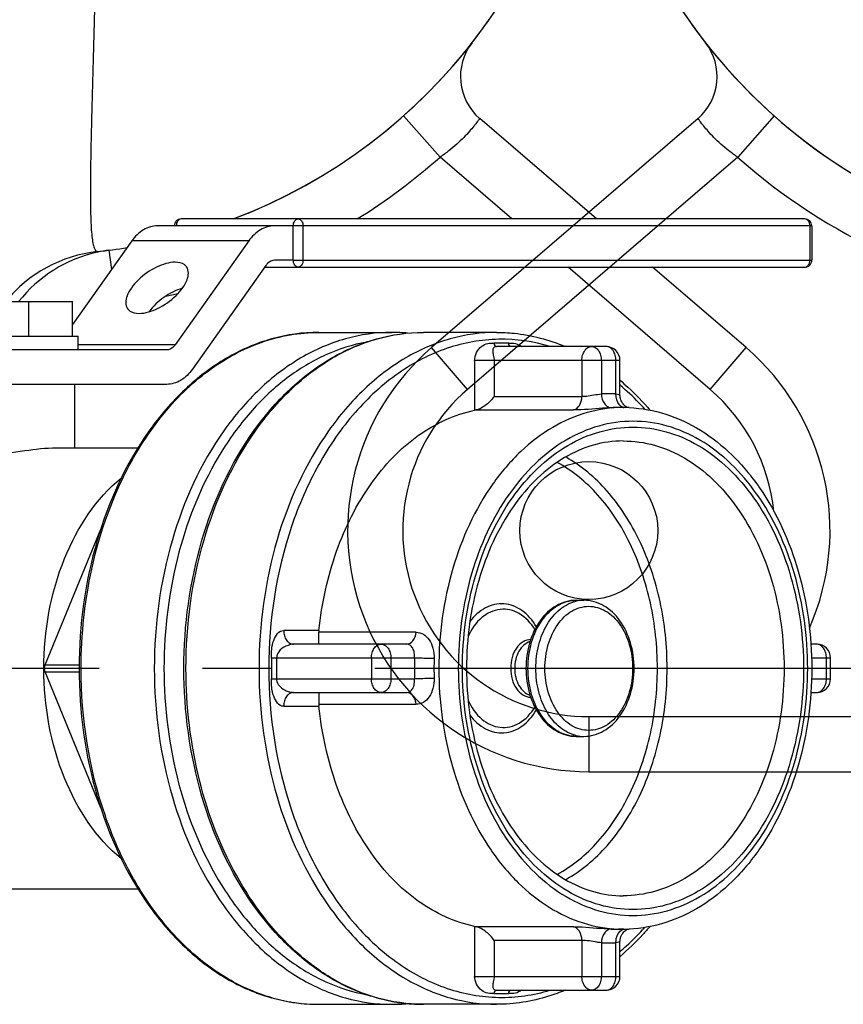
# Model space of a CAD drawing. Units: millimetres. Extents: x -535 to 10458, y 212 to 5164.
# Drawn here: x 3443 to 3562, y 3121 to 3264 of the extents above; entities that cross this region are included whole.
import ezdxf

# ---------------------------------------------------------------- set-up
doc = ezdxf.new("R2010")
doc.units = ezdxf.units.MM
doc.header["$LTSCALE"] = 10
doc.linetypes.add('AM_DIN_G_W050', pattern=[13.75, 9.75, -1.5, 1, -1.5])
for name, color, linetype in [('02___PRT_ALL_AXES', 7, 'Continuous'), ('06___PRT_ALL_SURFS', 7, 'Continuous'), ('BEZUGSACHSEN', 7, 'Continuous'), ('RUNDUNGEN', 7, 'Continuous')]:
    doc.layers.add(name, color=color, linetype=linetype)
doc.layers.add('AM_7', color=4, linetype='AM_DIN_G_W050', lineweight=25)

# ---------------------------------------------------------------- blocks, each defined once
blk = doc.blocks.new('Biologiereaktor Vorne')
at = {"color": 7, "linetype": 'Continuous'}
for p, q in [((7162.13, 6672.46), (7179.51, 6672.46)), ((7173.15, 6667.46), (7173.15, 6672.46)), ((7179.51, 6667.46), (7179.51, 6672.46)), ((7215.22, 6668), (7225.83, 6668)), ((7241.03, 6668), (7230.43, 6668)), ((7259.42, 6657.1), (7258.71, 6657.1)), ((7252.57, 6629.13), (7253.71, 6629.13)), ((7252.57, 6609.38), (7253.71, 6609.38)), ((7259.42, 6581.4), (7258.71, 6581.4)), ((7215.22, 6570.5), (7225.83, 6570.5)), ((7241.03, 6570.5), (7230.43, 6570.5))]:
    blk.add_line(p, q, dxfattribs=at)
at = {"layer": '02___PRT_ALL_AXES', "color": 7, "linetype": 'Continuous'}
for p, q in [((7161.32, 6667.46), (7180.32, 6667.46)), ((7180.32, 6665.46), (7180.32, 6667.46)), ((7179.82, 6651.25), (7179.82, 6660.46)), ((7177.18, 6651.25), (7189, 6651.25)), ((7143.67, 6587.25), (7189, 6587.25))]:
    blk.add_line(p, q, dxfattribs=at)
for points, knots in [([(7194.4, 6678.18), (7193.47, 6678.18), (7191.48, 6677.52), (7189.39, 6676.07), (7188.04, 6674.51), (7187.26, 6673.2), (7187.13, 6671.94), (7187.49, 6671.44)], [0, 0, 0, 0, 0.260096, 0.563918, 0.705635, 0.827527, 1, 1, 1, 1]), ([(7196.06, 6677.5), (7195.98, 6677.61), (7195.55, 6678.06), (7194.88, 6678.18), (7194.4, 6678.18)], [0, 0, 0, 0, 0.221259, 1, 1, 1, 1]), ([(7189.15, 6670.76), (7190.08, 6670.76), (7192.07, 6671.42), (7194.16, 6672.87), (7195.5, 6674.42), (7196.29, 6675.74), (7196.42, 6677), (7196.06, 6677.5)], [0, 0, 0, 0, 0.260096, 0.563918, 0.705635, 0.827527, 1, 1, 1, 1]), ([(7195.44, 6674.41), (7194.48, 6674.13), (7192.68, 6673.19), (7191.19, 6671.8), (7190.61, 6671)], [0, 0, 0, 0, 0.499956, 1, 1, 1, 1]), ([(7187.49, 6671.44), (7187.57, 6671.33), (7188, 6670.88), (7188.67, 6670.76), (7189.15, 6670.76)], [0, 0, 0, 0, 0.221259, 1, 1, 1, 1]), ([(7161.82, 6650.61), (7161.82, 6650.44), (7162.45, 6650.1), (7163.5, 6649.97), (7165.29, 6649.94), (7168.36, 6650.23), (7172.36, 6650.86), (7175.64, 6651.25), (7177.18, 6651.25)], [0, 0, 0, 0, 0.033728, 0.10764, 0.221854, 0.367955, 0.703041, 1, 1, 1, 1])]:
    blk.add_open_spline(points, degree=3, knots=knots, dxfattribs=at)
at = {"layer": '06___PRT_ALL_SURFS', "color": 7, "linetype": 'Continuous'}
for p, q in [((7208.82, 6683.46), (7191.85, 6683.46)), ((7188.1, 6681.27), (7179.51, 6669.13)), ((7205.07, 6681.27), (7194.41, 6666.2)), ((7207.57, 6677.73), (7196.91, 6662.66)), ((7193.16, 6665.46), (7153.14, 6665.46)), ((7193.16, 6660.46), (7170.11, 6660.46))]:
    blk.add_line(p, q, dxfattribs=at)
at = {"layer": '06___PRT_ALL_SURFS', "color": 9, "linetype": 'Continuous'}
for p, q in [((7205.07, 6681.27), (7188.1, 6681.27)), ((7194.41, 6666.2), (7180.32, 6666.2))]:
    blk.add_line(p, q, dxfattribs=at)
at = {"layer": '06___PRT_ALL_SURFS', "color": 7, "linetype": 'Continuous'}
for points, knots in [([(7191.85, 6683.46), (7191.14, 6683.46), (7189.64, 6683.01), (7188.55, 6681.91), (7188.1, 6681.27)], [0, 0, 0, 0, 0.471076, 1, 1, 1, 1]), ([(7208.82, 6683.46), (7208.11, 6683.46), (7206.61, 6683.01), (7205.52, 6681.91), (7205.07, 6681.27)], [0, 0, 0, 0, 0.471076, 1, 1, 1, 1]), ([(7208.82, 6678.46), (7208.46, 6678.46), (7207.96, 6678.22), (7207.65, 6677.84), (7207.57, 6677.73)], [0, 0, 0, 0, 0.722616, 1, 1, 1, 1]), ([(7194.41, 6666.2), (7194.33, 6666.08), (7194.02, 6665.71), (7193.52, 6665.46), (7193.16, 6665.46)], [0, 0, 0, 0, 0.277384, 1, 1, 1, 1]), ([(7196.91, 6662.66), (7196.45, 6662.02), (7195.37, 6660.92), (7193.86, 6660.46), (7193.16, 6660.46)], [0, 0, 0, 0, 0.528924, 1, 1, 1, 1])]:
    blk.add_open_spline(points, degree=3, knots=knots, dxfattribs=at)
at = {"layer": 'AM_7'}
blk.add_line((7320.86, 6619.25), (7042.07, 6619.25), dxfattribs=at)
at = {"layer": 'BEZUGSACHSEN', "color": 7, "linetype": 'Continuous'}
blk.add_circle((6264.42, 6639.25), 10, dxfattribs=at)
for centre, start, end in [((6344.42, 6759.25), 185.3855, 263.7529), ((7174.42, 6759.25), 290.7884, 354.6145), ((7174.42, 6759.25), 276.2471, 279.3558)]:
    blk.add_arc(centre, 80, start, end, dxfattribs=at)
at = {"layer": 'RUNDUNGEN', "color": 9, "linetype": 'Continuous'}
for p, q in [((6291.32, 6699.41), (6286.02, 6693.43)), ((7227.52, 6699.41), (7232.83, 6693.43)), ((6286.02, 6693.43), (6246.82, 6659.72)), ((7243.26, 6684.46), (7232.83, 6693.43)), ((7286.78, 6683.46), (7211.53, 6683.46)), ((7212.95, 6678.46), (7212.95, 6683.46)), ((7286.49, 6683.46), (7286.49, 6678.46)), ((7184.78, 6679.93), (7185.15, 6677.11)), ((7211.53, 6678.46), (7286.78, 6678.46)), ((7272.03, 6659.72), (7251.4, 6677.46)), ((6246.82, 6659.72), (6241.6, 6665.79)), ((7242.8, 6666.44), (7240.68, 6666.44)), ((7272.03, 6659.72), (7277.24, 6665.79)), ((7258.94, 6663.94), (7237.85, 6663.94)), ((7237.85, 6663.94), (7237.85, 6656.7)), ((7240.68, 6663.94), (7240.68, 6658.72)), ((7253.41, 6663.94), (7253.41, 6658.72)), ((7256.24, 6663.94), (7256.24, 6659.07)), ((7258.36, 6659.07), (7258.36, 6663.94)), ((7240.68, 6658.72), (7253.41, 6658.72)), ((7238.06, 6656.74), (7252.19, 6656.74)), ((7215.26, 6624.75), (7210.14, 6624.75)), ((7229.38, 6624.48), (7215.25, 6624.48)), ((7229.14, 6620.75), (7208.37, 6620.75)), ((7208.37, 6620.75), (7208.37, 6617.75)), ((7209.08, 6620.75), (7209.08, 6617.75)), ((7222.87, 6620.75), (7222.87, 6617.75)), ((7225.7, 6620.75), (7225.7, 6617.75)), ((7289.48, 6620.75), (7286.74, 6620.75)), ((7288.9, 6617.75), (7288.9, 6620.75)), ((7175.55, 6619.75), (7180.47, 6619.75)), ((7175.55, 6618.75), (7180.47, 6618.75)), ((7208.37, 6617.75), (7229.14, 6617.75)), ((7286.74, 6617.75), (7289.48, 6617.75)), ((7210.14, 6613.75), (7215.26, 6613.75)), ((7215.25, 6614.03), (7229.38, 6614.03)), ((6264.42, 6612.25), (6264.42, 6604.25)), ((6264.42, 6612.25), (6345.51, 6612.25)), ((7237.85, 6581.8), (7237.85, 6574.56)), ((7252.19, 6581.76), (7238.06, 6581.76)), ((7253.41, 6579.78), (7240.68, 6579.78)), ((7240.68, 6579.78), (7240.68, 6574.56)), ((7253.41, 6579.78), (7253.41, 6574.56)), ((7256.24, 6579.43), (7256.24, 6574.56)), ((7258.36, 6574.56), (7258.36, 6579.43)), ((7237.85, 6574.56), (7258.94, 6574.56)), ((7208.46, 6571.45), (7208.44, 6571.46)), ((7223.65, 6571.45), (7223.63, 6571.46)), ((7240.68, 6572.06), (7242.8, 6572.06))]:
    blk.add_line(p, q, dxfattribs=at)
at = {"layer": 'RUNDUNGEN', "color": 7, "linetype": 'Continuous'}
for p, q in [((6280.27, 6699.04), (6241.6, 6665.79)), ((7255.53, 6684.46), (7238.58, 6699.04)), ((7285.78, 6684.46), (7195.27, 6684.46)), ((7211.53, 6683.46), (7208.82, 6683.46)), ((7211.53, 6678.46), (7211.53, 6683.46)), ((7286.78, 6683.46), (7286.78, 6678.46)), ((7211.53, 6678.46), (7208.82, 6678.46)), ((7207.38, 6677.46), (7285.78, 6677.46)), ((7277.24, 6665.79), (7263.67, 6677.46)), ((7256.94, 6665.94), (7241.03, 6665.94)), ((7258.94, 6658.87), (7258.94, 6663.94)), ((7175.55, 6619.75), (7183.6, 6639.47)), ((7215.25, 6622.75), (7215.25, 6624.48)), ((7227.97, 6622.75), (7211.56, 6622.75)), ((7287.48, 6622.75), (7286.64, 6622.75)), ((7289.48, 6617.75), (7289.48, 6620.75)), ((7183.6, 6599.03), (7175.55, 6618.75)), ((7211.56, 6615.75), (7227.97, 6615.75)), ((7215.25, 6615.75), (7215.25, 6614.03)), ((7286.64, 6615.75), (7287.48, 6615.75)), ((6264.42, 6604.25), (6346.86, 6604.25)), ((7258.94, 6574.56), (7258.94, 6579.64)), ((7241.03, 6572.56), (7256.94, 6572.56))]:
    blk.add_line(p, q, dxfattribs=at)
for points in [[(7259.82, 6657.23), (7259.71, 6657.31), (7259.6, 6657.4), (7259.49, 6657.5), (7259.39, 6657.62), (7259.29, 6657.75), (7259.2, 6657.9), (7259.12, 6658.05), (7259.05, 6658.22), (7259, 6658.39), (7258.97, 6658.57), (7258.95, 6658.76), (7258.94, 6658.87)], [(7260.12, 6657.07), (7260.11, 6657.08), (7260.02, 6657.11), (7259.93, 6657.16), (7259.82, 6657.23)], [(7258.94, 6579.64), (7258.95, 6579.75), (7258.97, 6579.93), (7259, 6580.11), (7259.05, 6580.29), (7259.12, 6580.45), (7259.2, 6580.61), (7259.29, 6580.75), (7259.39, 6580.88), (7259.5, 6581), (7259.61, 6581.11), (7259.72, 6581.2)], [(7259.72, 6581.2), (7259.83, 6581.28), (7259.93, 6581.34), (7260.03, 6581.39), (7260.11, 6581.43), (7260.12, 6581.43)]]:
    blk.add_lwpolyline(points, dxfattribs=at)
for centre, radius, start, end in [((6344.42, 6759.25), 80, 184.0855, 263.7529), ((7174.42, 6759.25), 80, 290.787, 355.9145), ((6275.05, 6705.11), 8, 310.6945, 37.9729), ((7243.79, 6705.11), 8, 142.027, 229.3055), ((7285.78, 6683.46), 1, 0, 90), ((7187.38, 6660.09), 20, 102.2023, 141.7858), ((7174.42, 6759.25), 80, 276.2471, 279.3542), ((7187.38, 6660.08), 20.01, 97.4426, 102.2016), ((7225.83, 6643.06), 24.94, 84.7067, 89.9946), ((6264.42, 6639.25), 35, 130.6945, 270), ((7256.94, 6663.94), 2, 0.0013, 89.9989), ((7254.42, 6639.25), 35, 336.135, 49.3055), ((7239.13, 6650.49), 6.34, 99.757, 101.6773), ((7259.42, 6637.2), 19.9, 89.2858, 89.9999), ((7259.42, 6637.17), 19.93, 87.5226, 89.2854), ((7217.92, 6624.47), 2.67, 174.0515, 179.9766), ((7287.48, 6620.75), 2, 0.0013, 89.9989), ((7287.48, 6617.75), 2, 270, 0), ((7217.92, 6614.03), 2.67, 180.0234, 185.9485), ((7239.13, 6588.01), 6.34, 258.3227, 260.243), ((7259.42, 6601.3), 19.9, 270.0001, 270.7141), ((7259.42, 6601.33), 19.93, 270.7145, 272.4911), ((7256.94, 6574.56), 2, 270, 0), ((7225.83, 6595.44), 24.94, 270.0054, 275.2933)]:
    blk.add_arc(centre, radius, start, end, dxfattribs=at)
at = {"layer": 'RUNDUNGEN', "color": 9, "linetype": 'Continuous'}
for centre, radius, start, end in [((6344.42, 6759.25), 88, 228.4147, 262.2056), ((7174.42, 6759.25), 88, 301.8011, 311.5853), ((7185.3, 6659.89), 19.96, 96.2538, 140.9321), ((7174.42, 6759.25), 88, 282.1907, 283.3947), ((6264.42, 6639.25), 27, 130.6945, 270), ((7254.42, 6639.25), 27, 5.8894, 49.3055), ((7257.3, 6639.15), 19.95, 86.9529, 93.0471), ((7258.71, 6638.16), 18.94, 90.0008, 93.0496), ((7259.74, 6658.16), 1.09, 243.3314, 251.9235), ((7259.73, 6658.11), 1.03, 251.9758, 258.4707), ((7253.74, 6623.99), 5.14, 102.8998, 103.226), ((7253.72, 6624.11), 5.02, 90.0609, 102.92), ((7285.47, 6619.25), 56.35, 178.4746, 181.5255), ((7285.46, 6619.25), 53.51, 178.4744, 181.5256), ((7253.74, 6614.51), 5.14, 256.6213, 257.1044), ((7253.72, 6614.39), 5.02, 257.0844, 269.9385), ((7258.71, 6600.34), 18.94, 266.9504, 269.9992), ((7259.42, 6600.32), 18.92, 267.8609, 269.9994), ((7259.74, 6580.35), 1.08, 107.0879, 116.6785), ((7259.72, 6580.4), 1.03, 101.522, 107.0178), ((7257.3, 6599.35), 19.95, 266.9529, 273.0471), ((7215.4, 6595.97), 25.48, 254.1864, 257.9894), ((7215.31, 6595.56), 25.06, 257.9961, 259.9874), ((7215.28, 6595.35), 24.86, 259.9883, 261.5378), ((7215.24, 6595.14), 24.64, 261.5361, 265.0859), ((7230.61, 6595.97), 25.48, 254.1638, 257.9958), ((7230.52, 6595.56), 25.06, 258.0027, 259.9844), ((7230.48, 6595.35), 24.86, 259.9852, 261.5355), ((7230.45, 6595.14), 24.64, 261.5339, 265.0822), ((7215.23, 6594.99), 24.49, 265.0892, 265.9703), ((7215.23, 6594.91), 24.41, 265.9699, 269.9983), ((7230.43, 6594.99), 24.49, 265.0856, 265.9737), ((7230.43, 6594.91), 24.41, 265.9734, 269.9983)]:
    blk.add_arc(centre, radius, start, end, dxfattribs=at)
for points, knots in [([(7182.29, 6750.9), (7182.66, 6747.49), (7183.01, 6740.83), (7183.03, 6728.37), (7182.7, 6714.59), (7182.29, 6700.5), (7182.09, 6692.21), (7182.09, 6688.67)], [0, 0, 0, 0, 0.165324, 0.321056, 0.600346, 0.829338, 1, 1, 1, 1]), ([(6286.02, 6693.43), (6285.58, 6693.72), (6284.75, 6694.33), (6283.6, 6695.29), (6282.6, 6696.24), (6281.78, 6697.12), (6281.21, 6697.79), (6280.85, 6698.25), (6280.64, 6698.52), (6280.49, 6698.74), (6280.36, 6698.89), (6280.33, 6698.99), (6280.26, 6699.03), (6280.27, 6699.04)], [0, 0, 0, 0, 0.194471, 0.381846, 0.554771, 0.706392, 0.830873, 0.881424, 0.923506, 0.956701, 0.980668, 0.995154, 1, 1, 1, 1]), ([(7238.58, 6699.04), (7238.58, 6699.03), (7238.52, 6698.99), (7238.49, 6698.89), (7238.35, 6698.74), (7238.2, 6698.52), (7237.99, 6698.25), (7237.63, 6697.79), (7237.07, 6697.12), (7236.24, 6696.24), (7235.24, 6695.29), (7234.1, 6694.33), (7233.27, 6693.72), (7232.83, 6693.43)], [0, 0, 0, 0, 0.004846, 0.019332, 0.043299, 0.076494, 0.118576, 0.169127, 0.293608, 0.445229, 0.618154, 0.805529, 1, 1, 1, 1]), ([(7182.09, 6688.67), (7182.08, 6687.36), (7182.09, 6685.54), (7182.19, 6683.28), (7182.29, 6682.02), (7182.43, 6681.01), (7182.58, 6680.29), (7182.89, 6679.7), (7183.13, 6679.73)], [0, 0, 0, 0, 0.427815, 0.596798, 0.735413, 0.843632, 0.921951, 1, 1, 1, 1]), ([(7195.27, 6684.46), (7195.08, 6684.46), (7194.66, 6684.17), (7194.56, 6683.71), (7194.56, 6683.46)], [0, 0, 0, 0, 0.4402, 1, 1, 1, 1]), ([(7211.53, 6683.46), (7211.53, 6683.71), (7211.63, 6684.17), (7212.05, 6684.46), (7212.24, 6684.46)], [0, 0, 0, 0, 0.5598, 1, 1, 1, 1]), ([(7212.24, 6684.46), (7212.43, 6684.46), (7212.85, 6684.17), (7212.95, 6683.71), (7212.95, 6683.46)], [0, 0, 0, 0, 0.440232, 1, 1, 1, 1]), ([(7286.49, 6683.46), (7286.49, 6683.71), (7286.39, 6684.17), (7285.97, 6684.46), (7285.78, 6684.46)], [0, 0, 0, 0, 0.559735, 1, 1, 1, 1]), ([(7212.24, 6677.46), (7212.05, 6677.46), (7211.63, 6677.76), (7211.53, 6678.22), (7211.53, 6678.46)], [0, 0, 0, 0, 0.4402, 1, 1, 1, 1]), ([(7212.95, 6678.46), (7212.95, 6678.22), (7212.85, 6677.76), (7212.43, 6677.46), (7212.24, 6677.46)], [0, 0, 0, 0, 0.559768, 1, 1, 1, 1]), ([(7285.78, 6677.46), (7285.97, 6677.46), (7286.39, 6677.76), (7286.49, 6678.22), (7286.49, 6678.46)], [0, 0, 0, 0, 0.4402, 1, 1, 1, 1]), ([(7186.9, 6647.04), (7188.42, 6650.14), (7191.93, 6655.83), (7198.78, 6662.64), (7206.69, 6666.99), (7212.44, 6668), (7215.22, 6668)], [0, 0, 0, 0, 0.279523, 0.536925, 0.774455, 1, 1, 1, 1]), ([(7225.83, 6668), (7223.57, 6668), (7218.94, 6667.34), (7212.36, 6664.47), (7206.36, 6659.86), (7199.2, 6651.43), (7193, 6637.7), (7191.36, 6625.53), (7191.36, 6619.25)], [0, 0, 0, 0, 0.103455, 0.210668, 0.324496, 0.446429, 0.712947, 1, 1, 1, 1]), ([(7195.96, 6619.25), (7195.96, 6625.53), (7197.59, 6637.7), (7203.8, 6651.43), (7210.96, 6659.86), (7216.96, 6664.47), (7223.53, 6667.34), (7228.16, 6668), (7230.43, 6668)], [0, 0, 0, 0, 0.287053, 0.553571, 0.675504, 0.789332, 0.896545, 1, 1, 1, 1]), ([(7241.03, 6668), (7238.77, 6668), (7234.14, 6667.34), (7227.57, 6664.47), (7221.56, 6659.86), (7214.41, 6651.43), (7208.2, 6637.7), (7206.56, 6625.53), (7206.56, 6619.25)], [0, 0, 0, 0, 0.103455, 0.210668, 0.324496, 0.446429, 0.712947, 1, 1, 1, 1]), ([(7222.19, 6666.6), (7220.15, 6666.23), (7216.06, 6664.92), (7210.41, 6661.5), (7205.31, 6656.72), (7199.31, 6648.56), (7194.14, 6635.93), (7192.77, 6624.91), (7192.77, 6619.25)], [0, 0, 0, 0, 0.103698, 0.21242, 0.327953, 0.450995, 0.716859, 1, 1, 1, 1]), ([(7248.8, 6665.95), (7246.4, 6666.67), (7241.32, 6667.41), (7233.64, 6666.03), (7226.45, 6662.27), (7220.1, 6656.42), (7214.86, 6648.79), (7209.55, 6636.54), (7207.98, 6626.2), (7207.98, 6619.25)], [0, 0, 0, 0, 0.105562, 0.2114, 0.322323, 0.441633, 0.570544, 0.708342, 1, 1, 1, 1]), ([(7237.85, 6663.94), (7237.85, 6664.7), (7238.43, 6665.85), (7239.73, 6666.46), (7240.37, 6666.44), (7240.68, 6666.44)], [0, 0, 0, 0, 0.546772, 0.778043, 1, 1, 1, 1]), ([(7241.03, 6665.94), (7240.88, 6665.94), (7240.53, 6665.82), (7240.44, 6665.26), (7240.56, 6664.66), (7240.68, 6664.2), (7240.68, 6663.94)], [0, 0, 0, 0, 0.201215, 0.398934, 0.659657, 1, 1, 1, 1]), ([(7240.68, 6666.44), (7240.68, 6666.32), (7240.73, 6666.09), (7240.94, 6665.94), (7241.03, 6665.94)], [0, 0, 0, 0, 0.559761, 1, 1, 1, 1]), ([(7242.8, 6666.44), (7243.12, 6666.44), (7243.79, 6666.46), (7244.4, 6666.15), (7244.66, 6665.94)], [0, 0, 0, 0, 0.488595, 1, 1, 1, 1]), ([(7243.16, 6665.94), (7243.06, 6665.94), (7242.85, 6666.09), (7242.8, 6666.32), (7242.8, 6666.44)], [0, 0, 0, 0, 0.440241, 1, 1, 1, 1]), ([(7253.41, 6663.94), (7253.41, 6664.2), (7253.48, 6664.7), (7253.77, 6665.35), (7254.23, 6665.82), (7254.64, 6665.94), (7254.82, 6665.94)], [0, 0, 0, 0, 0.287977, 0.555343, 0.790527, 1, 1, 1, 1]), ([(7254.82, 6665.94), (7255.01, 6665.94), (7255.41, 6665.82), (7255.87, 6665.35), (7256.17, 6664.7), (7256.24, 6664.2), (7256.24, 6663.94)], [0, 0, 0, 0, 0.209468, 0.444653, 0.712021, 1, 1, 1, 1]), ([(7258.36, 6663.94), (7258.36, 6664.2), (7258.29, 6664.7), (7257.99, 6665.35), (7257.53, 6665.82), (7257.13, 6665.94), (7256.94, 6665.94)], [0, 0, 0, 0, 0.287977, 0.555343, 0.790527, 1, 1, 1, 1]), ([(7262.55, 6656.85), (7262.27, 6657.17), (7261.13, 6658.39), (7259.9, 6659.54), (7258.95, 6660.34)], [0, 0, 0, 0, 0.25438, 1, 1, 1, 1]), ([(7252.19, 6656.74), (7252.55, 6656.81), (7253.24, 6657.43), (7253.41, 6658.27), (7253.41, 6658.72)], [0, 0, 0, 0, 0.447045, 1, 1, 1, 1]), ([(7253.41, 6658.72), (7253.63, 6658.72), (7254.58, 6658.8), (7255.51, 6659), (7256.24, 6659.07)], [0, 0, 0, 0, 0.22937, 1, 1, 1, 1]), ([(7256.24, 6659.07), (7256.25, 6658.58), (7256.45, 6657.84), (7257.11, 6657.2), (7257.52, 6657.07), (7257.7, 6657.07)], [0, 0, 0, 0, 0.551714, 0.789497, 1, 1, 1, 1]), ([(7259.26, 6657.19), (7259.11, 6657.26), (7258.54, 6657.72), (7258.34, 6658.51), (7258.36, 6659.07)], [0, 0, 0, 0, 0.220151, 1, 1, 1, 1]), ([(7258.36, 6659.07), (7258.5, 6659.06), (7258.68, 6659.03), (7258.94, 6658.93), (7258.94, 6658.87)], [0, 0, 0, 0, 0.696249, 1, 1, 1, 1]), ([(7259.42, 6657.1), (7257.66, 6657.1), (7254.06, 6656.59), (7248.96, 6654.36), (7244.3, 6650.78), (7238.74, 6644.23), (7233.92, 6633.58), (7232.65, 6624.13), (7232.65, 6619.25)], [0, 0, 0, 0, 0.10348, 0.210719, 0.324575, 0.446522, 0.713005, 1, 1, 1, 1]), ([(7257.7, 6657.07), (7257.28, 6657.05), (7255.44, 6656.92), (7253.6, 6656.74), (7252.19, 6656.74)], [0, 0, 0, 0, 0.231619, 1, 1, 1, 1]), ([(7286.18, 6619.25), (7286.18, 6623.87), (7284.97, 6632.83), (7279.69, 6644.56), (7272.54, 6651.72), (7265.9, 6654.62), (7260.83, 6655.34), (7255.76, 6654.62), (7249.13, 6651.72), (7241.97, 6644.56), (7236.7, 6632.83), (7235.48, 6623.87), (7235.48, 6619.25)], [0, 0, 0, 0, 0.143688, 0.277107, 0.394501, 0.448192, 0.5, 0.551809, 0.605499, 0.722894, 0.856312, 1, 1, 1, 1]), ([(7236.08, 6619.25), (7236.08, 6623.76), (7237.27, 6632.51), (7242.42, 6643.97), (7249.41, 6650.95), (7255.88, 6653.78), (7260.83, 6654.48), (7265.78, 6653.78), (7272.26, 6650.95), (7279.24, 6643.97), (7284.4, 6632.51), (7285.58, 6623.76), (7285.58, 6619.25)], [0, 0, 0, 0, 0.143717, 0.277152, 0.394524, 0.448202, 0.5, 0.551798, 0.605476, 0.722848, 0.856283, 1, 1, 1, 1]), ([(7259.42, 6652.25), (7260.95, 6652.25), (7264.09, 6651.81), (7268.54, 6649.86), (7272.6, 6646.74), (7277.44, 6641.04), (7281.65, 6631.74), (7282.75, 6623.5), (7282.75, 6619.25)], [0, 0, 0, 0, 0.103459, 0.210671, 0.324499, 0.446432, 0.712948, 1, 1, 1, 1]), ([(7265.78, 6619.25), (7265.78, 6622.5), (7265.12, 6628.88), (7262.2, 6637.71), (7257.57, 6645.03), (7253.32, 6648.65), (7251.07, 6649.92)], [0, 0, 0, 0, 0.275015, 0.538308, 0.781004, 1, 1, 1, 1]), ([(7264.37, 6619.25), (7264.37, 6622.44), (7263.71, 6628.69), (7260.82, 6637.33), (7256.24, 6644.46), (7252.04, 6647.94), (7249.82, 6649.14)], [0, 0, 0, 0, 0.275487, 0.538982, 0.781476, 1, 1, 1, 1]), ([(7180.75, 6619.25), (7180.75, 6621.71), (7181.26, 6631.23), (7183.79, 6640.69), (7186.9, 6647.04)], [0, 0, 0, 0, 0.257912, 1, 1, 1, 1]), ([(7246.81, 6625.29), (7246.27, 6626.19), (7244.96, 6627.76), (7242.15, 6628.9), (7239.22, 6628.22), (7237.77, 6626.85), (7237.17, 6626.04)], [0, 0, 0, 0, 0.270213, 0.50754, 0.740006, 1, 1, 1, 1]), ([(7245.59, 6619.25), (7245.59, 6620.52), (7245.92, 6622.99), (7247.39, 6626.22), (7249.66, 6628.52), (7251.65, 6629.13), (7252.57, 6629.13)], [0, 0, 0, 0, 0.287966, 0.555343, 0.790533, 1, 1, 1, 1]), ([(7246.73, 6619.25), (7246.73, 6620.39), (7247, 6622.62), (7248.19, 6625.62), (7250.05, 6627.91), (7251.73, 6628.8), (7252.57, 6628.99)], [0, 0, 0, 0, 0.282619, 0.548788, 0.78768, 1, 1, 1, 1]), ([(7248.05, 6619.25), (7248.05, 6620.41), (7248.35, 6622.66), (7249.68, 6625.61), (7251.76, 6627.71), (7254.41, 6628.51), (7257.07, 6627.71), (7259.15, 6625.61), (7260.48, 6622.66), (7260.78, 6620.41), (7260.78, 6619.25)], [0, 0, 0, 0, 0.143983, 0.277672, 0.395267, 0.500001, 0.604734, 0.722328, 0.856017, 1, 1, 1, 1]), ([(7246.59, 6624.88), (7246.03, 6625.8), (7244.92, 6627.02), (7243.01, 6627.8), (7241.05, 6627.92), (7238.58, 6626.72), (7237.37, 6624.91), (7236.9, 6623.87)], [0, 0, 0, 0, 0.260342, 0.377689, 0.491072, 0.726025, 1, 1, 1, 1]), ([(7208.37, 6620.75), (7208.37, 6621.61), (7208.34, 6623.07), (7209.46, 6624.75), (7210.14, 6624.75)], [0, 0, 0, 0, 0.557167, 1, 1, 1, 1]), ([(7210.14, 6624.75), (7210.14, 6624.49), (7210.21, 6623.99), (7210.51, 6623.34), (7210.97, 6622.87), (7211.37, 6622.75), (7211.56, 6622.75)], [0, 0, 0, 0, 0.287977, 0.555344, 0.790528, 1, 1, 1, 1]), ([(7227.97, 6622.75), (7228.32, 6622.75), (7229.1, 6623.24), (7229.33, 6624.04), (7229.38, 6624.48)], [0, 0, 0, 0, 0.443141, 1, 1, 1, 1]), ([(7229.38, 6624.48), (7229.73, 6624.48), (7230.49, 6624.27), (7231.36, 6623.39), (7231.88, 6622.13), (7231.98, 6621.17), (7231.97, 6620.68)], [0, 0, 0, 0, 0.210662, 0.440118, 0.705573, 1, 1, 1, 1]), ([(7211.56, 6622.75), (7211.29, 6622.75), (7210.59, 6622.57), (7209.58, 6622.03), (7209.08, 6621.18), (7209.08, 6620.75)], [0, 0, 0, 0, 0.236902, 0.621312, 1, 1, 1, 1]), ([(7222.87, 6620.75), (7222.87, 6621.01), (7222.94, 6621.51), (7223.23, 6622.16), (7223.69, 6622.63), (7224.1, 6622.75), (7224.28, 6622.75)], [0, 0, 0, 0, 0.287971, 0.55534, 0.790526, 1, 1, 1, 1]), ([(7224.28, 6622.75), (7224.47, 6622.75), (7224.87, 6622.63), (7225.34, 6622.16), (7225.63, 6621.51), (7225.7, 6621.01), (7225.7, 6620.75)], [0, 0, 0, 0, 0.209474, 0.44466, 0.712029, 1, 1, 1, 1]), ([(7229.14, 6620.75), (7229.15, 6621.01), (7229.13, 6621.49), (7228.93, 6622.15), (7228.54, 6622.64), (7228.15, 6622.75), (7227.97, 6622.75)], [0, 0, 0, 0, 0.298994, 0.565012, 0.790718, 1, 1, 1, 1]), ([(7245.98, 6623.44), (7245.6, 6623.43), (7244.77, 6623.16), (7243.82, 6622.18), (7243.21, 6620.82), (7243.08, 6619.78), (7243.08, 6619.25)], [0, 0, 0, 0, 0.209755, 0.445486, 0.712763, 1, 1, 1, 1]), ([(7245.88, 6623.14), (7245.21, 6622.94), (7243.98, 6621.71), (7243.66, 6620.11), (7243.66, 6619.25)], [0, 0, 0, 0, 0.451074, 1, 1, 1, 1]), ([(7288.9, 6620.75), (7288.9, 6621.01), (7288.83, 6621.51), (7288.53, 6622.16), (7288.07, 6622.63), (7287.67, 6622.75), (7287.48, 6622.75)], [0, 0, 0, 0, 0.287977, 0.555343, 0.790527, 1, 1, 1, 1]), ([(7231.97, 6620.68), (7231.75, 6620.68), (7230.81, 6620.69), (7229.86, 6620.71), (7229.14, 6620.75)], [0, 0, 0, 0, 0.22938, 1, 1, 1, 1]), ([(7186.9, 6591.46), (7185.89, 6593.52), (7182.25, 6602.35), (7180.75, 6612.02), (7180.75, 6619.25)], [0, 0, 0, 0, 0.241106, 1, 1, 1, 1]), ([(7191.36, 6619.25), (7191.36, 6612.97), (7193, 6600.8), (7199.2, 6587.07), (7206.36, 6578.64), (7212.36, 6574.03), (7218.94, 6571.16), (7223.57, 6570.5), (7225.83, 6570.5)], [0, 0, 0, 0, 0.287053, 0.553571, 0.675504, 0.789332, 0.896545, 1, 1, 1, 1]), ([(7192.77, 6619.25), (7192.77, 6613.59), (7194.14, 6602.57), (7199.31, 6589.94), (7205.31, 6581.78), (7210.41, 6577.01), (7216.06, 6573.58), (7220.15, 6572.27), (7222.19, 6571.9)], [0, 0, 0, 0, 0.283142, 0.549007, 0.672048, 0.787581, 0.896303, 1, 1, 1, 1]), ([(7223.63, 6571.46), (7221.67, 6572.02), (7217.76, 6573.65), (7210.44, 6578.79), (7202.84, 6588.47), (7197.24, 6602.98), (7195.96, 6613.74), (7195.96, 6619.25)], [0, 0, 0, 0, 0.104361, 0.21415, 0.45342, 0.718889, 1, 1, 1, 1]), ([(7206.56, 6619.25), (7206.56, 6612.97), (7208.2, 6600.8), (7214.41, 6587.07), (7221.56, 6578.64), (7227.57, 6574.03), (7234.14, 6571.16), (7238.77, 6570.5), (7241.03, 6570.5)], [0, 0, 0, 0, 0.287053, 0.553571, 0.675504, 0.789332, 0.896545, 1, 1, 1, 1]), ([(7207.98, 6619.25), (7207.98, 6612.31), (7209.55, 6601.96), (7214.86, 6589.71), (7220.1, 6582.08), (7226.45, 6576.23), (7233.64, 6572.48), (7241.32, 6571.09), (7246.4, 6571.83), (7248.8, 6572.56)], [0, 0, 0, 0, 0.291658, 0.429456, 0.558367, 0.677677, 0.7886, 0.894438, 1, 1, 1, 1]), ([(7232.65, 6619.25), (7232.65, 6614.46), (7233.89, 6605.15), (7238.55, 6594.62), (7243.94, 6588.08), (7248.47, 6584.45), (7253.45, 6582.11), (7256.98, 6581.48), (7258.71, 6581.41)], [0, 0, 0, 0, 0.28624, 0.55265, 0.674848, 0.789055, 0.896565, 1, 1, 1, 1]), ([(7235.48, 6619.25), (7235.48, 6614.63), (7236.7, 6605.67), (7241.97, 6593.94), (7249.13, 6586.78), (7255.76, 6583.88), (7260.83, 6583.16), (7265.9, 6583.88), (7272.54, 6586.78), (7279.69, 6593.94), (7284.97, 6605.67), (7286.18, 6614.63), (7286.18, 6619.25)], [0, 0, 0, 0, 0.143688, 0.277107, 0.394501, 0.448192, 0.5, 0.551809, 0.605499, 0.722894, 0.856312, 1, 1, 1, 1]), ([(7285.58, 6619.25), (7285.58, 6614.74), (7284.4, 6605.99), (7279.24, 6594.54), (7272.26, 6587.55), (7265.78, 6584.72), (7260.83, 6584.02), (7255.88, 6584.72), (7249.41, 6587.55), (7242.42, 6594.54), (7237.27, 6605.99), (7236.08, 6614.74), (7236.08, 6619.25)], [0, 0, 0, 0, 0.143717, 0.277152, 0.394524, 0.448202, 0.5, 0.551798, 0.605476, 0.722848, 0.856283, 1, 1, 1, 1]), ([(7243.08, 6619.25), (7243.08, 6618.72), (7243.21, 6617.68), (7243.82, 6616.32), (7244.76, 6615.34), (7245.59, 6615.07), (7245.98, 6615.06)], [0, 0, 0, 0, 0.287258, 0.554583, 0.790289, 1, 1, 1, 1]), ([(7243.66, 6619.25), (7243.66, 6618.39), (7243.98, 6616.79), (7245.21, 6615.56), (7245.88, 6615.36)], [0, 0, 0, 0, 0.548983, 1, 1, 1, 1]), ([(7252.57, 6609.38), (7251.65, 6609.38), (7249.66, 6609.98), (7247.39, 6612.28), (7245.92, 6615.51), (7245.59, 6617.98), (7245.59, 6619.25)], [0, 0, 0, 0, 0.209467, 0.444657, 0.712034, 1, 1, 1, 1]), ([(7252.55, 6609.51), (7251.72, 6609.71), (7250.05, 6610.6), (7248.19, 6612.89), (7247, 6615.88), (7246.73, 6618.11), (7246.73, 6619.25)], [0, 0, 0, 0, 0.212366, 0.451297, 0.717447, 1, 1, 1, 1]), ([(7260.78, 6619.25), (7260.78, 6618.09), (7260.48, 6615.84), (7259.15, 6612.89), (7257.07, 6610.79), (7254.41, 6609.99), (7251.76, 6610.79), (7249.68, 6612.89), (7248.35, 6615.84), (7248.05, 6618.09), (7248.05, 6619.25)], [0, 0, 0, 0, 0.143983, 0.277672, 0.395267, 0.500001, 0.604734, 0.722328, 0.856017, 1, 1, 1, 1]), ([(7249.82, 6589.36), (7252.04, 6590.56), (7256.24, 6594.05), (7260.82, 6601.17), (7263.71, 6609.81), (7264.37, 6616.07), (7264.37, 6619.25)], [0, 0, 0, 0, 0.218524, 0.461017, 0.724513, 1, 1, 1, 1]), ([(7251.07, 6588.59), (7253.32, 6589.85), (7257.57, 6593.47), (7262.2, 6600.79), (7265.12, 6609.62), (7265.78, 6616), (7265.78, 6619.25)], [0, 0, 0, 0, 0.218996, 0.461692, 0.724985, 1, 1, 1, 1]), ([(7282.75, 6619.25), (7282.75, 6615), (7281.65, 6606.76), (7277.44, 6597.47), (7272.6, 6591.76), (7268.54, 6588.64), (7264.09, 6586.7), (7260.95, 6586.25), (7259.42, 6586.25)], [0, 0, 0, 0, 0.287052, 0.553568, 0.675501, 0.789329, 0.896541, 1, 1, 1, 1]), ([(7210.14, 6613.75), (7209.46, 6613.75), (7208.34, 6615.43), (7208.37, 6616.89), (7208.37, 6617.75)], [0, 0, 0, 0, 0.442832, 1, 1, 1, 1]), ([(7209.08, 6617.75), (7209.08, 6617.46), (7209.37, 6616.74), (7210.15, 6616.13), (7210.94, 6615.84), (7211.36, 6615.75), (7211.56, 6615.75)], [0, 0, 0, 0, 0.253917, 0.635948, 0.827255, 1, 1, 1, 1]), ([(7224.28, 6615.75), (7224.1, 6615.75), (7223.69, 6615.87), (7223.23, 6616.34), (7222.94, 6616.99), (7222.87, 6617.49), (7222.87, 6617.75)], [0, 0, 0, 0, 0.209473, 0.444657, 0.712023, 1, 1, 1, 1]), ([(7225.7, 6617.75), (7225.7, 6617.49), (7225.63, 6616.99), (7225.34, 6616.34), (7224.87, 6615.87), (7224.47, 6615.75), (7224.28, 6615.75)], [0, 0, 0, 0, 0.287979, 0.555347, 0.790532, 1, 1, 1, 1]), ([(7227.97, 6615.75), (7228.15, 6615.75), (7228.54, 6615.87), (7228.93, 6616.35), (7229.13, 6617.01), (7229.15, 6617.5), (7229.14, 6617.75)], [0, 0, 0, 0, 0.209278, 0.434988, 0.701009, 1, 1, 1, 1]), ([(7229.14, 6617.75), (7229.36, 6617.76), (7230.3, 6617.8), (7231.24, 6617.83), (7231.97, 6617.83)], [0, 0, 0, 0, 0.229488, 1, 1, 1, 1]), ([(7231.97, 6617.83), (7231.98, 6617.33), (7231.88, 6616.37), (7231.36, 6615.11), (7230.49, 6614.24), (7229.73, 6614.03), (7229.38, 6614.03)], [0, 0, 0, 0, 0.294427, 0.559882, 0.789338, 1, 1, 1, 1]), ([(7287.48, 6615.75), (7287.67, 6615.75), (7288.07, 6615.87), (7288.53, 6616.34), (7288.83, 6616.99), (7288.9, 6617.49), (7288.9, 6617.75)], [0, 0, 0, 0, 0.209474, 0.44466, 0.712029, 1, 1, 1, 1]), ([(7211.56, 6615.75), (7211.37, 6615.75), (7210.97, 6615.63), (7210.51, 6615.16), (7210.21, 6614.51), (7210.14, 6614.01), (7210.14, 6613.75)], [0, 0, 0, 0, 0.209472, 0.444657, 0.712023, 1, 1, 1, 1]), ([(7229.38, 6614.03), (7229.33, 6614.47), (7229.1, 6615.27), (7228.32, 6615.75), (7227.97, 6615.75)], [0, 0, 0, 0, 0.556859, 1, 1, 1, 1]), ([(7236.9, 6614.63), (7237.37, 6613.6), (7238.58, 6611.78), (7241.05, 6610.58), (7243.01, 6610.71), (7244.92, 6611.48), (7246.03, 6612.7), (7246.59, 6613.62)], [0, 0, 0, 0, 0.273974, 0.508923, 0.622306, 0.739653, 1, 1, 1, 1]), ([(7237.17, 6612.47), (7237.77, 6611.65), (7239.22, 6610.28), (7242.15, 6609.6), (7244.96, 6610.74), (7246.27, 6612.31), (7246.81, 6613.21)], [0, 0, 0, 0, 0.259985, 0.49245, 0.729784, 1, 1, 1, 1]), ([(7208.44, 6571.46), (7206.24, 6572.08), (7201.86, 6573.98), (7196, 6578.43), (7190.86, 6584.34), (7188.12, 6588.98), (7186.9, 6591.46)], [0, 0, 0, 0, 0.227189, 0.467989, 0.72548, 1, 1, 1, 1]), ([(7252.19, 6581.76), (7252.61, 6581.76), (7254.45, 6581.69), (7256.28, 6581.5), (7257.7, 6581.43)], [0, 0, 0, 0, 0.227457, 1, 1, 1, 1]), ([(7253.41, 6579.78), (7253.41, 6580.24), (7253.24, 6581.07), (7252.55, 6581.69), (7252.19, 6581.76)], [0, 0, 0, 0, 0.552955, 1, 1, 1, 1]), ([(7257.7, 6581.43), (7257.52, 6581.43), (7257.11, 6581.3), (7256.45, 6580.66), (7256.25, 6579.92), (7256.24, 6579.43)], [0, 0, 0, 0, 0.210503, 0.448286, 1, 1, 1, 1]), ([(7258.36, 6579.43), (7258.35, 6579.63), (7258.4, 6580.34), (7258.8, 6581.09), (7259.26, 6581.32)], [0, 0, 0, 0, 0.284207, 1, 1, 1, 1]), ([(7258.95, 6578.16), (7259.26, 6578.43), (7260.52, 6579.53), (7261.71, 6580.72), (7262.55, 6581.65)], [0, 0, 0, 0, 0.24581, 1, 1, 1, 1]), ([(7256.24, 6579.43), (7256.02, 6579.45), (7255.08, 6579.58), (7254.14, 6579.78), (7253.41, 6579.78)], [0, 0, 0, 0, 0.229868, 1, 1, 1, 1]), ([(7258.94, 6579.64), (7258.94, 6579.57), (7258.68, 6579.47), (7258.5, 6579.45), (7258.36, 6579.43)], [0, 0, 0, 0, 0.30375, 1, 1, 1, 1]), ([(7240.68, 6572.06), (7240.37, 6572.06), (7239.73, 6572.05), (7238.43, 6572.65), (7237.85, 6573.8), (7237.85, 6574.56)], [0, 0, 0, 0, 0.221956, 0.453228, 1, 1, 1, 1]), ([(7240.68, 6574.56), (7240.68, 6574.3), (7240.56, 6573.84), (7240.44, 6573.24), (7240.53, 6572.69), (7240.88, 6572.56), (7241.03, 6572.56)], [0, 0, 0, 0, 0.340265, 0.601026, 0.798771, 1, 1, 1, 1]), ([(7254.82, 6572.56), (7254.64, 6572.56), (7254.23, 6572.69), (7253.77, 6573.15), (7253.48, 6573.81), (7253.41, 6574.31), (7253.41, 6574.56)], [0, 0, 0, 0, 0.209473, 0.444657, 0.712023, 1, 1, 1, 1]), ([(7256.24, 6574.56), (7256.24, 6574.31), (7256.17, 6573.81), (7255.87, 6573.15), (7255.41, 6572.69), (7255.01, 6572.56), (7254.82, 6572.56)], [0, 0, 0, 0, 0.287979, 0.555347, 0.790532, 1, 1, 1, 1]), ([(7256.94, 6572.56), (7257.13, 6572.56), (7257.53, 6572.69), (7257.99, 6573.15), (7258.29, 6573.81), (7258.36, 6574.31), (7258.36, 6574.56)], [0, 0, 0, 0, 0.209474, 0.44466, 0.712029, 1, 1, 1, 1]), ([(7241.03, 6572.56), (7240.94, 6572.56), (7240.73, 6572.41), (7240.68, 6572.19), (7240.68, 6572.06)], [0, 0, 0, 0, 0.440238, 1, 1, 1, 1]), ([(7242.8, 6572.06), (7242.8, 6572.19), (7242.85, 6572.41), (7243.06, 6572.56), (7243.16, 6572.56)], [0, 0, 0, 0, 0.55976, 1, 1, 1, 1]), ([(7244.66, 6572.56), (7244.4, 6572.35), (7243.79, 6572.04), (7243.12, 6572.06), (7242.8, 6572.06)], [0, 0, 0, 0, 0.511403, 1, 1, 1, 1])]:
    blk.add_open_spline(points, degree=3, knots=knots, dxfattribs=at)
at = {"layer": 'RUNDUNGEN', "color": 7, "linetype": 'Continuous'}
for points, knots in [([(7195.27, 6684.46), (7195.01, 6684.46), (7194.48, 6684.25), (7194.27, 6683.72), (7194.27, 6683.46)], [0, 0, 0, 0, 0.499729, 1, 1, 1, 1]), ([(7285.78, 6677.46), (7286.03, 6677.46), (7286.57, 6677.68), (7286.78, 6678.21), (7286.78, 6678.46)], [0, 0, 0, 0, 0.499729, 1, 1, 1, 1]), ([(7215.22, 6668), (7212.92, 6668), (7208.22, 6667.34), (7201.57, 6664.44), (7195.51, 6659.8), (7188.32, 6651.37), (7182.1, 6637.66), (7180.46, 6625.51), (7180.46, 6619.25)], [0, 0, 0, 0, 0.10479, 0.213016, 0.327366, 0.449322, 0.71477, 1, 1, 1, 1]), ([(7195.66, 6619.25), (7195.66, 6625.51), (7197.3, 6637.66), (7203.52, 6651.37), (7210.71, 6659.8), (7216.77, 6664.44), (7223.43, 6667.34), (7228.13, 6668), (7230.43, 6668)], [0, 0, 0, 0, 0.28523, 0.550678, 0.672634, 0.786984, 0.89521, 1, 1, 1, 1]), ([(7241.03, 6668), (7241.88, 6668), (7245.29, 6667.83), (7248.66, 6666.94), (7251.02, 6665.95)], [0, 0, 0, 0, 0.247773, 1, 1, 1, 1]), ([(7258.95, 6661.05), (7259.33, 6660.72), (7260.87, 6659.37), (7262.29, 6657.89), (7263.29, 6656.72)], [0, 0, 0, 0, 0.24537, 1, 1, 1, 1]), ([(7240.68, 6658.72), (7240.36, 6658.27), (7239.77, 6657.64), (7238.85, 6657.01), (7238.32, 6656.78), (7238.06, 6656.74)], [0, 0, 0, 0, 0.496275, 0.759686, 1, 1, 1, 1]), ([(7215.26, 6624.75), (7215.67, 6628.66), (7217.29, 6636.15), (7222.18, 6646), (7229.08, 6653.36), (7234.95, 6656.1), (7237.85, 6656.7)], [0, 0, 0, 0, 0.283609, 0.547824, 0.785661, 1, 1, 1, 1]), ([(7260.28, 6657.08), (7262.08, 6657), (7265.72, 6656.34), (7270.83, 6653.94), (7275.45, 6650.25), (7280.87, 6643.7), (7285.54, 6633.24), (7286.77, 6624), (7286.77, 6619.25)], [0, 0, 0, 0, 0.10672, 0.216706, 0.332182, 0.45444, 0.718253, 1, 1, 1, 1]), ([(7259.42, 6652.25), (7257.96, 6652.25), (7254.97, 6651.82), (7250.69, 6649.93), (7246.74, 6646.86), (7241.95, 6641.17), (7237.77, 6631.83), (7236.67, 6623.54), (7236.67, 6619.25)], [0, 0, 0, 0, 0.099239, 0.203262, 0.315476, 0.437366, 0.707262, 1, 1, 1, 1]), ([(7175.34, 6619.25), (7175.34, 6624.66), (7177.1, 6634.93), (7182.91, 6643.88), (7186.6, 6646.91)], [0, 0, 0, 0, 0.53149, 1, 1, 1, 1]), ([(7252.57, 6629.13), (7251.58, 6629.13), (7249.5, 6628.52), (7247.12, 6626.19), (7245.63, 6622.95), (7245.3, 6620.51), (7245.3, 6619.25)], [0, 0, 0, 0, 0.220272, 0.458067, 0.720513, 1, 1, 1, 1]), ([(7260.99, 6619.25), (7260.99, 6620.51), (7260.65, 6622.95), (7259.16, 6626.19), (7256.78, 6628.52), (7254.7, 6629.13), (7253.71, 6629.13)], [0, 0, 0, 0, 0.279489, 0.541934, 0.779728, 1, 1, 1, 1]), ([(7186.6, 6591.59), (7182.91, 6594.62), (7177.1, 6603.57), (7175.34, 6613.84), (7175.34, 6619.25)], [0, 0, 0, 0, 0.46851, 1, 1, 1, 1]), ([(7180.46, 6619.25), (7180.46, 6612.99), (7182.1, 6600.84), (7188.32, 6587.13), (7195.51, 6578.7), (7201.57, 6574.06), (7208.22, 6571.16), (7212.92, 6570.5), (7215.22, 6570.5)], [0, 0, 0, 0, 0.28523, 0.550678, 0.672634, 0.786984, 0.89521, 1, 1, 1, 1]), ([(7230.43, 6570.5), (7228.13, 6570.5), (7223.43, 6571.16), (7216.77, 6574.06), (7210.71, 6578.7), (7203.52, 6587.13), (7197.3, 6600.84), (7195.66, 6612.99), (7195.66, 6619.25)], [0, 0, 0, 0, 0.10479, 0.213016, 0.327366, 0.449322, 0.71477, 1, 1, 1, 1]), ([(7236.67, 6619.25), (7236.67, 6614.96), (7237.77, 6606.67), (7241.95, 6597.33), (7246.74, 6591.64), (7250.69, 6588.57), (7254.97, 6586.68), (7257.96, 6586.25), (7259.42, 6586.25)], [0, 0, 0, 0, 0.292737, 0.562634, 0.684524, 0.796738, 0.900761, 1, 1, 1, 1]), ([(7245.3, 6619.25), (7245.3, 6618), (7245.63, 6615.55), (7247.12, 6612.32), (7249.5, 6609.98), (7251.58, 6609.38), (7252.57, 6609.38)], [0, 0, 0, 0, 0.279489, 0.541934, 0.779728, 1, 1, 1, 1]), ([(7253.71, 6609.38), (7254.7, 6609.38), (7256.78, 6609.98), (7259.16, 6612.32), (7260.65, 6615.55), (7260.99, 6618), (7260.99, 6619.25)], [0, 0, 0, 0, 0.220272, 0.458067, 0.720513, 1, 1, 1, 1]), ([(7286.77, 6619.25), (7286.77, 6614.5), (7285.54, 6605.27), (7280.87, 6594.8), (7275.45, 6588.26), (7270.83, 6584.57), (7265.72, 6582.16), (7262.08, 6581.5), (7260.28, 6581.42)], [0, 0, 0, 0, 0.281743, 0.545556, 0.667815, 0.783293, 0.89328, 1, 1, 1, 1]), ([(7237.85, 6581.8), (7234.95, 6582.41), (7229.08, 6585.14), (7222.18, 6592.5), (7217.29, 6602.36), (7215.67, 6609.85), (7215.26, 6613.75)], [0, 0, 0, 0, 0.214339, 0.452176, 0.716391, 1, 1, 1, 1]), ([(7240.68, 6579.78), (7240.36, 6580.23), (7239.77, 6580.86), (7238.85, 6581.49), (7238.32, 6581.72), (7238.06, 6581.76)], [0, 0, 0, 0, 0.496275, 0.759686, 1, 1, 1, 1]), ([(7263.29, 6581.78), (7262.95, 6581.38), (7261.59, 6579.86), (7260.12, 6578.44), (7258.95, 6577.46)], [0, 0, 0, 0, 0.254889, 1, 1, 1, 1]), ([(7251.02, 6572.55), (7250.22, 6572.22), (7247.02, 6571.04), (7243.58, 6570.5), (7241.03, 6570.5)], [0, 0, 0, 0, 0.254537, 1, 1, 1, 1])]:
    blk.add_open_spline(points, degree=3, knots=knots, dxfattribs=at)
blk.add_open_spline([(7175.55, 6618.75), (7175.42, 6619.06), (7175.42, 6619.44), (7175.55, 6619.75)], degree=3, dxfattribs=at)

msp = doc.modelspace()

# ---------------------------------------------------------------- block references
for p in [(-3729.199, -3449.182), (-2739.199, -3449.182)]:
    msp.add_blockref('Biologiereaktor Vorne', p)

doc.saveas('drawing.dxf')
